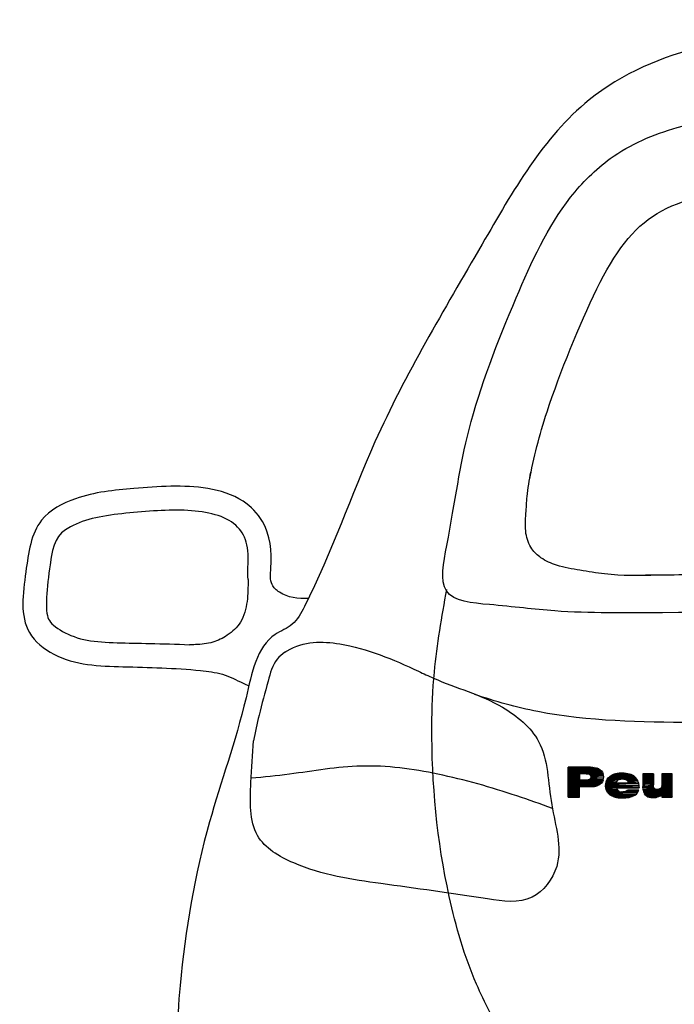
# Model space of a CAD drawing. Extents: x 98 to 204, y 132 to 194.
# Drawn here: x 164 to 164, y 150 to 150 of the extents above; entities that cross this region are included whole.
import ezdxf

# ---------------------------------------------------------------- set-up
doc = ezdxf.new("R2010")
doc.units = 0
doc.layers.get('0').update_dxf_attribs({"linetype": 'CONTINUOUS'})
doc.layers.add('206', color=7, linetype='CONTINUOUS')

# ---------------------------------------------------------------- blocks, each defined once
blk = doc.blocks.new('A$C30E01305')
at = {"layer": '206'}
for p, q in [((0.42474, 0.83234), (0.42474, 0.8557)), ((0.42474, 0.8557), (0.43377, 0.85067)), ((0.42474, 0.8557), (0.43377, 0.85067)), ((0.44219, 0.8557), (0.42474, 0.8557)), ((0.42474, 0.85359), (0.43991, 0.85067)), ((0.43991, 0.85067), (0.42474, 0.85359)), ((0.42474, 0.85354), (0.43991, 0.85067)), ((0.43991, 0.85067), (0.42474, 0.85354)), ((0.42474, 0.85264), (0.43991, 0.85067)), ((0.43991, 0.85067), (0.42474, 0.85264)), ((0.42474, 0.85171), (0.43991, 0.85067)), ((0.43991, 0.85067), (0.42474, 0.85171)), ((0.43991, 0.85067), (0.42486, 0.85436)), ((0.42486, 0.85436), (0.43991, 0.85067)), ((0.43991, 0.85067), (0.42592, 0.85486)), ((0.42592, 0.85486), (0.43991, 0.85067)), ((0.43991, 0.85067), (0.42714, 0.85524)), ((0.42714, 0.85524), (0.43991, 0.85067)), ((0.43991, 0.85067), (0.42848, 0.85551)), ((0.42848, 0.85551), (0.43991, 0.85067)), ((0.43991, 0.85067), (0.42992, 0.85566)), ((0.42992, 0.85566), (0.43991, 0.85067)), ((0.44289, 0.85542), (0.43062, 0.85542)), ((0.44289, 0.85487), (0.43062, 0.85487)), ((0.44289, 0.85423), (0.43062, 0.85423)), ((0.44289, 0.85383), (0.43062, 0.85383)), ((0.44289, 0.85343), (0.43062, 0.85343)), ((0.44289, 0.85303), (0.43062, 0.85303)), ((0.43991, 0.85067), (0.43149, 0.8557)), ((0.43991, 0.85067), (0.43149, 0.8557)), ((0.44385, 0.85542), (0.43158, 0.85542)), ((0.43377, 0.85067), (0.44219, 0.8557)), ((0.43377, 0.85067), (0.44219, 0.8557)), ((0.44375, 0.85566), (0.43377, 0.85067)), ((0.43377, 0.85067), (0.44375, 0.85566)), ((0.4452, 0.85551), (0.43377, 0.85067)), ((0.43377, 0.85067), (0.4452, 0.85551)), ((0.44653, 0.85524), (0.43377, 0.85067)), ((0.43377, 0.85067), (0.44653, 0.85524)), ((0.44775, 0.85486), (0.43377, 0.85067)), ((0.43377, 0.85067), (0.44775, 0.85486)), ((0.44882, 0.85436), (0.43377, 0.85067)), ((0.43377, 0.85067), (0.44882, 0.85436)), ((0.44977, 0.85375), (0.43377, 0.85067)), ((0.43377, 0.85067), (0.44977, 0.85375)), ((0.44985, 0.85372), (0.43377, 0.85067)), ((0.43377, 0.85067), (0.44985, 0.85372)), ((0.4508, 0.85288), (0.43377, 0.85067)), ((0.43377, 0.85067), (0.4508, 0.85288)), ((0.45156, 0.85189), (0.43377, 0.85067)), ((0.43377, 0.85067), (0.45156, 0.85189)), ((0.44219, 0.8557), (0.44375, 0.85566)), ((0.44375, 0.85566), (0.4452, 0.85551)), ((0.4452, 0.85551), (0.44653, 0.85524)), ((0.44653, 0.85524), (0.44775, 0.85486)), ((0.44775, 0.85486), (0.44882, 0.85436)), ((0.44882, 0.85436), (0.44977, 0.85375)), ((0.44977, 0.85375), (0.44985, 0.85372)), ((0.44985, 0.85372), (0.4508, 0.85288)), ((0.4508, 0.85288), (0.45156, 0.85189)), ((0.45156, 0.85189), (0.4521, 0.85074)), ((0.42474, 0.85121), (0.43377, 0.85121)), ((0.42474, 0.85089), (0.43377, 0.85089)), ((0.43377, 0.85067), (0.42474, 0.83234)), ((0.42474, 0.83234), (0.43377, 0.85067)), ((0.42474, 0.85001), (0.43377, 0.85001)), ((0.42474, 0.84906), (0.43377, 0.84906)), ((0.42474, 0.8485), (0.43377, 0.8485)), ((0.42474, 0.84762), (0.43377, 0.84762)), ((0.42474, 0.84659), (0.43377, 0.84659)), ((0.42474, 0.84587), (0.43377, 0.84587)), ((0.43377, 0.84564), (0.42474, 0.83234)), ((0.42474, 0.83234), (0.43377, 0.84564)), ((0.42474, 0.84524), (0.43377, 0.84524)), ((0.42474, 0.8446), (0.43377, 0.8446)), ((0.42474, 0.8438), (0.43377, 0.8438)), ((0.4521, 0.85074), (0.43377, 0.85067)), ((0.43377, 0.85067), (0.4521, 0.85074)), ((0.43872, 0.85067), (0.43377, 0.85067)), ((0.43377, 0.85067), (0.43377, 0.84564)), ((0.43377, 0.84564), (0.43377, 0.84057)), ((0.43377, 0.84057), (0.43377, 0.84564)), ((0.43377, 0.84564), (0.4521, 0.84549)), ((0.43377, 0.84564), (0.4521, 0.84549)), ((0.43872, 0.84564), (0.43377, 0.84564)), ((0.43872, 0.84564), (0.43377, 0.84564)), ((0.43377, 0.84564), (0.43872, 0.84564)), ((0.43377, 0.84564), (0.43377, 0.84564)), ((0.45118, 0.84549), (0.43377, 0.84081)), ((0.45027, 0.84549), (0.43377, 0.84106)), ((0.44865, 0.84549), (0.43377, 0.84149)), ((0.44815, 0.84549), (0.43377, 0.84163)), ((0.44703, 0.84549), (0.43377, 0.84193)), ((0.44587, 0.84549), (0.43377, 0.84224)), ((0.44458, 0.84549), (0.43377, 0.84259)), ((0.44359, 0.84549), (0.43377, 0.84285)), ((0.44263, 0.84549), (0.43377, 0.84311)), ((0.44201, 0.84549), (0.43377, 0.84328)), ((0.44027, 0.84549), (0.43377, 0.84374)), ((0.43906, 0.84549), (0.43377, 0.84407)), ((0.43823, 0.84549), (0.43377, 0.84429)), ((0.43732, 0.84549), (0.43377, 0.84453)), ((0.4364, 0.84549), (0.43377, 0.84478)), ((0.43516, 0.84549), (0.43377, 0.84511)), ((0.43445, 0.84549), (0.43377, 0.8453)), ((0.4521, 0.84549), (0.43377, 0.84057)), ((0.43377, 0.84057), (0.4521, 0.84549)), ((0.45153, 0.84438), (0.43377, 0.84057)), ((0.43377, 0.84057), (0.45153, 0.84438)), ((0.4521, 0.85074), (0.43872, 0.85067)), ((0.4521, 0.85074), (0.43872, 0.85067)), ((0.43872, 0.85067), (0.43937, 0.85067)), ((0.44036, 0.84575), (0.43872, 0.84564)), ((0.43872, 0.84564), (0.4521, 0.84549)), ((0.4521, 0.84549), (0.43872, 0.84564)), ((0.4521, 0.85074), (0.43937, 0.85067)), ((0.43937, 0.85067), (0.4521, 0.85074)), ((0.43937, 0.85067), (0.4524, 0.84949)), ((0.4524, 0.84949), (0.43937, 0.85067)), ((0.43937, 0.85067), (0.44082, 0.85052)), ((0.4415, 0.84606), (0.44036, 0.84575)), ((0.44036, 0.84575), (0.4521, 0.84549)), ((0.4521, 0.84549), (0.44036, 0.84575)), ((0.44082, 0.85052), (0.4524, 0.84949)), ((0.4524, 0.84949), (0.44082, 0.85052)), ((0.44082, 0.85052), (0.44181, 0.85013)), ((0.44181, 0.84621), (0.4415, 0.84606)), ((0.4415, 0.84606), (0.4521, 0.84549)), ((0.4521, 0.84549), (0.4415, 0.84606)), ((0.44181, 0.85013), (0.4524, 0.84949)), ((0.4524, 0.84949), (0.44181, 0.85013)), ((0.44181, 0.85013), (0.44234, 0.84949)), ((0.44181, 0.84621), (0.44249, 0.84716)), ((0.4524, 0.84674), (0.44181, 0.84621)), ((0.4524, 0.84674), (0.44181, 0.84621)), ((0.44181, 0.84621), (0.4521, 0.84549)), ((0.4521, 0.84549), (0.44181, 0.84621)), ((0.44234, 0.84949), (0.4524, 0.84949)), ((0.44265, 0.84815), (0.44234, 0.84949)), ((0.44234, 0.84949), (0.4524, 0.84949)), ((0.44249, 0.84716), (0.44265, 0.84815)), ((0.45252, 0.84811), (0.44249, 0.84716)), ((0.45252, 0.84811), (0.44249, 0.84716)), ((0.44249, 0.84716), (0.4524, 0.84674)), ((0.44249, 0.84716), (0.4524, 0.84674)), ((0.4524, 0.84949), (0.44265, 0.84815)), ((0.4524, 0.84949), (0.44265, 0.84815)), ((0.44265, 0.84815), (0.45252, 0.84811)), ((0.44265, 0.84815), (0.45252, 0.84811)), ((0.45153, 0.84438), (0.45076, 0.84339)), ((0.4521, 0.84549), (0.45153, 0.84438)), ((0.4524, 0.84949), (0.4521, 0.85074)), ((0.4521, 0.84549), (0.4524, 0.84674)), ((0.45252, 0.84811), (0.4524, 0.84949)), ((0.4524, 0.84674), (0.45252, 0.84811)), ((0.45408, 0.84282), (0.45435, 0.84411)), ((0.46235, 0.84373), (0.45408, 0.84282)), ((0.45408, 0.84282), (0.46235, 0.84373)), ((0.45435, 0.84411), (0.45477, 0.84533)), ((0.46292, 0.84488), (0.45435, 0.84411)), ((0.46292, 0.84488), (0.45435, 0.84411)), ((0.45435, 0.84411), (0.46235, 0.84373)), ((0.45435, 0.84411), (0.46235, 0.84373)), ((0.45477, 0.84533), (0.45534, 0.8464)), ((0.4646, 0.8461), (0.45477, 0.84533)), ((0.45477, 0.84533), (0.4646, 0.8461)), ((0.46387, 0.84575), (0.45477, 0.84533)), ((0.46387, 0.84575), (0.45477, 0.84533)), ((0.45477, 0.84533), (0.46292, 0.84488)), ((0.45477, 0.84533), (0.46292, 0.84488)), ((0.45534, 0.8464), (0.4561, 0.84739)), ((0.47767, 0.84739), (0.45534, 0.8464)), ((0.45534, 0.8464), (0.47767, 0.84739)), ((0.4673, 0.84655), (0.45534, 0.8464)), ((0.45534, 0.8464), (0.4673, 0.84655)), ((0.46585, 0.84644), (0.45534, 0.8464)), ((0.46585, 0.84644), (0.45534, 0.8464)), ((0.45534, 0.8464), (0.4646, 0.8461)), ((0.45534, 0.8464), (0.4646, 0.8461)), ((0.4561, 0.84739), (0.45701, 0.84831)), ((0.47679, 0.84823), (0.4561, 0.84739)), ((0.47679, 0.84823), (0.4561, 0.84739)), ((0.4561, 0.84739), (0.47767, 0.84739)), ((0.4561, 0.84739), (0.47767, 0.84739)), ((0.45736, 0.84853), (0.45701, 0.84831)), ((0.45701, 0.84831), (0.47679, 0.84823)), ((0.45701, 0.84831), (0.47679, 0.84823)), ((0.45736, 0.84853), (0.45831, 0.84918)), ((0.47591, 0.84888), (0.45736, 0.84853)), ((0.47591, 0.84888), (0.45736, 0.84853)), ((0.45736, 0.84853), (0.47679, 0.84823)), ((0.47679, 0.84823), (0.45736, 0.84853)), ((0.45831, 0.84918), (0.45934, 0.84972)), ((0.47492, 0.84949), (0.45831, 0.84918)), ((0.47492, 0.84949), (0.45831, 0.84918)), ((0.45831, 0.84918), (0.47591, 0.84888)), ((0.45831, 0.84918), (0.47591, 0.84888)), ((0.45934, 0.84972), (0.46048, 0.85017)), ((0.47382, 0.84994), (0.45934, 0.84972)), ((0.47382, 0.84994), (0.45934, 0.84972)), ((0.45934, 0.84972), (0.47492, 0.84949)), ((0.45934, 0.84972), (0.47492, 0.84949)), ((0.46048, 0.85017), (0.4617, 0.85052)), ((0.47264, 0.85036), (0.46048, 0.85017)), ((0.47264, 0.85036), (0.46048, 0.85017)), ((0.46048, 0.85017), (0.47382, 0.84994)), ((0.46048, 0.85017), (0.47382, 0.84994)), ((0.4617, 0.85052), (0.46303, 0.85078)), ((0.47134, 0.85067), (0.4617, 0.85052)), ((0.47134, 0.85067), (0.4617, 0.85052)), ((0.4617, 0.85052), (0.47264, 0.85036)), ((0.4617, 0.85052), (0.47264, 0.85036)), ((0.46235, 0.84373), (0.46227, 0.84339)), ((0.46235, 0.84373), (0.46292, 0.84488)), ((0.46292, 0.84488), (0.46387, 0.84575)), ((0.46303, 0.85078), (0.46444, 0.85097)), ((0.46997, 0.8509), (0.46303, 0.85078)), ((0.46997, 0.8509), (0.46303, 0.85078)), ((0.46303, 0.85078), (0.47134, 0.85067)), ((0.46303, 0.85078), (0.47134, 0.85067)), ((0.4646, 0.8461), (0.46387, 0.84575)), ((0.46444, 0.85097), (0.46597, 0.85105)), ((0.46848, 0.85105), (0.46444, 0.85097)), ((0.46848, 0.85105), (0.46444, 0.85097)), ((0.46444, 0.85097), (0.46997, 0.8509)), ((0.46444, 0.85097), (0.46997, 0.8509)), ((0.4646, 0.8461), (0.46585, 0.84644)), ((0.4673, 0.84655), (0.46585, 0.84644)), ((0.46688, 0.85109), (0.46597, 0.85105)), ((0.46597, 0.85105), (0.46848, 0.85105)), ((0.46597, 0.85105), (0.46848, 0.85105)), ((0.46848, 0.85105), (0.46688, 0.85109)), ((0.47767, 0.84739), (0.4673, 0.84655)), ((0.47767, 0.84739), (0.4673, 0.84655)), ((0.4673, 0.84655), (0.47839, 0.84644)), ((0.47839, 0.84644), (0.4673, 0.84655)), ((0.4673, 0.84655), (0.4681, 0.84651)), ((0.4681, 0.84651), (0.47839, 0.84644)), ((0.46944, 0.84625), (0.4681, 0.84651)), ((0.4681, 0.84651), (0.47839, 0.84644)), ((0.46997, 0.8509), (0.46848, 0.85105)), ((0.47839, 0.84644), (0.46944, 0.84625)), ((0.47839, 0.84644), (0.46944, 0.84625)), ((0.46944, 0.84625), (0.479, 0.84537)), ((0.479, 0.84537), (0.46944, 0.84625)), ((0.46944, 0.84625), (0.4705, 0.84571)), ((0.47134, 0.85067), (0.46997, 0.8509)), ((0.4705, 0.84571), (0.479, 0.84537)), ((0.479, 0.84537), (0.4705, 0.84571)), ((0.4705, 0.84571), (0.47062, 0.84564)), ((0.47062, 0.84564), (0.479, 0.84537)), ((0.47146, 0.84465), (0.47062, 0.84564)), ((0.47062, 0.84564), (0.479, 0.84537)), ((0.47264, 0.85036), (0.47134, 0.85067)), ((0.479, 0.84537), (0.47146, 0.84465)), ((0.479, 0.84537), (0.47146, 0.84465)), ((0.47146, 0.84465), (0.4795, 0.84419)), ((0.47184, 0.84339), (0.47146, 0.84465)), ((0.47146, 0.84465), (0.4795, 0.84419)), ((0.4795, 0.84419), (0.47184, 0.84339)), ((0.4795, 0.84419), (0.47184, 0.84339)), ((0.47382, 0.84994), (0.47264, 0.85036)), ((0.47492, 0.84949), (0.47382, 0.84994)), ((0.47591, 0.84888), (0.47492, 0.84949)), ((0.47679, 0.84823), (0.47591, 0.84888)), ((0.47767, 0.84739), (0.47679, 0.84823)), ((0.47839, 0.84644), (0.47767, 0.84739)), ((0.479, 0.84537), (0.47839, 0.84644)), ((0.4795, 0.84419), (0.479, 0.84537)), ((0.47984, 0.84293), (0.4795, 0.84419)), ((0.48312, 0.85048), (0.48312, 0.84046)), ((0.49119, 0.85048), (0.48312, 0.85048)), ((0.48312, 0.84046), (0.49119, 0.85048)), ((0.48312, 0.84046), (0.49119, 0.85048)), ((0.48312, 0.85), (0.49135, 0.84993)), ((0.48312, 0.85), (0.49135, 0.84993)), ((0.49135, 0.84993), (0.48312, 0.8497)), ((0.49135, 0.84993), (0.48312, 0.8497)), ((0.48312, 0.84946), (0.49135, 0.84938)), ((0.48312, 0.84946), (0.49135, 0.84938)), ((0.49135, 0.84938), (0.48312, 0.84915)), ((0.49135, 0.84938), (0.48312, 0.84915)), ((0.48312, 0.84909), (0.49135, 0.84902)), ((0.48312, 0.84909), (0.49135, 0.84902)), ((0.49135, 0.84902), (0.48312, 0.84879)), ((0.49135, 0.84902), (0.48312, 0.84879)), ((0.48312, 0.84855), (0.49135, 0.84847)), ((0.48312, 0.84855), (0.49135, 0.84847)), ((0.49135, 0.84847), (0.48312, 0.84824)), ((0.49135, 0.84847), (0.48312, 0.84824)), ((0.48312, 0.84764), (0.49135, 0.84756)), ((0.48312, 0.84764), (0.49135, 0.84756)), ((0.49135, 0.84756), (0.48312, 0.84733)), ((0.49135, 0.84756), (0.48312, 0.84733)), ((0.48312, 0.84755), (0.49135, 0.84747)), ((0.48312, 0.84755), (0.49135, 0.84747)), ((0.49135, 0.84747), (0.48312, 0.84724)), ((0.49135, 0.84747), (0.48312, 0.84724)), ((0.48312, 0.84664), (0.49135, 0.84656)), ((0.48312, 0.84664), (0.49135, 0.84656)), ((0.49135, 0.84656), (0.48312, 0.84633)), ((0.49135, 0.84656), (0.48312, 0.84633)), ((0.48312, 0.846), (0.49135, 0.84593)), ((0.48312, 0.846), (0.49135, 0.84593)), ((0.49135, 0.84593), (0.48312, 0.8457)), ((0.49135, 0.84593), (0.48312, 0.8457)), ((0.48312, 0.84482), (0.49135, 0.84474)), ((0.48312, 0.84482), (0.49135, 0.84474)), ((0.49135, 0.84474), (0.48312, 0.84452)), ((0.49135, 0.84474), (0.48312, 0.84452)), ((0.48312, 0.844), (0.49135, 0.84393)), ((0.48312, 0.844), (0.49135, 0.84393)), ((0.49135, 0.84393), (0.48312, 0.8437)), ((0.49135, 0.84393), (0.48312, 0.8437)), ((0.49119, 0.85048), (0.49119, 0.84194)), ((0.4979, 0.85048), (0.4979, 0.8416)), ((0.50598, 0.85048), (0.4979, 0.85048)), ((0.4979, 0.8416), (0.50598, 0.85048)), ((0.50598, 0.85048), (0.4979, 0.8416)), ((0.50598, 0.84993), (0.4979, 0.84993)), ((0.50598, 0.84931), (0.4979, 0.84931)), ((0.50598, 0.849), (0.4979, 0.849)), ((0.50598, 0.84869), (0.4979, 0.84869)), ((0.50598, 0.84814), (0.4979, 0.84814)), ((0.50598, 0.84752), (0.4979, 0.84752)), ((0.50598, 0.84698), (0.4979, 0.84698)), ((0.50598, 0.8462), (0.4979, 0.8462)), ((0.50598, 0.84565), (0.4979, 0.84565)), ((0.50598, 0.84495), (0.4979, 0.84495)), ((0.50598, 0.84456), (0.4979, 0.84456)), ((0.50598, 0.84441), (0.4979, 0.84441)), ((0.50598, 0.84371), (0.4979, 0.84371)), ((0.50598, 0.83234), (0.50598, 0.85048)), ((0.42474, 0.84309), (0.43377, 0.84309)), ((0.42474, 0.84253), (0.43377, 0.84253)), ((0.42474, 0.84149), (0.43377, 0.84149)), ((0.43377, 0.84057), (0.42474, 0.83234)), ((0.43377, 0.84057), (0.42474, 0.83234)), ((0.42474, 0.84054), (0.43377, 0.84054)), ((0.42474, 0.83998), (0.43377, 0.83998)), ((0.42474, 0.83911), (0.43377, 0.83911)), ((0.42474, 0.83839), (0.43377, 0.83839)), ((0.42474, 0.8372), (0.43377, 0.8372)), ((0.42474, 0.8364), (0.43377, 0.8364)), ((0.45076, 0.84339), (0.43377, 0.84057)), ((0.43377, 0.84057), (0.45076, 0.84339)), ((0.44985, 0.84255), (0.43377, 0.84057)), ((0.43377, 0.84057), (0.44985, 0.84255)), ((0.4489, 0.84194), (0.43377, 0.84057)), ((0.43377, 0.84057), (0.4489, 0.84194)), ((0.44783, 0.84145), (0.43377, 0.84057)), ((0.43377, 0.84057), (0.44783, 0.84145)), ((0.44661, 0.84107), (0.43377, 0.84057)), ((0.43377, 0.84057), (0.44661, 0.84107)), ((0.44531, 0.8408), (0.43377, 0.84057)), ((0.43377, 0.84057), (0.44531, 0.8408)), ((0.44387, 0.84061), (0.43377, 0.84057)), ((0.43377, 0.84057), (0.44387, 0.84061)), ((0.4423, 0.84057), (0.43377, 0.84057)), ((0.43377, 0.84057), (0.4423, 0.84057)), ((0.44219, 0.84057), (0.43377, 0.84057)), ((0.43377, 0.83234), (0.43377, 0.84057)), ((0.4423, 0.84057), (0.44219, 0.84057)), ((0.44387, 0.84061), (0.4423, 0.84057)), ((0.44531, 0.8408), (0.44387, 0.84061)), ((0.44661, 0.84107), (0.44531, 0.8408)), ((0.44783, 0.84145), (0.44661, 0.84107)), ((0.4489, 0.84194), (0.44783, 0.84145)), ((0.44985, 0.84255), (0.4489, 0.84194)), ((0.45076, 0.84339), (0.44985, 0.84255)), ((0.454, 0.84141), (0.45408, 0.84282)), ((0.48007, 0.84156), (0.454, 0.84141)), ((0.48007, 0.84156), (0.454, 0.84141)), ((0.454, 0.84141), (0.48014, 0.84007)), ((0.48014, 0.84007), (0.454, 0.84141)), ((0.454, 0.84141), (0.454, 0.84095)), ((0.454, 0.84095), (0.48014, 0.84007)), ((0.45416, 0.83958), (0.454, 0.84095)), ((0.454, 0.84095), (0.48014, 0.84007)), ((0.46227, 0.84339), (0.45408, 0.84282)), ((0.45408, 0.84282), (0.46227, 0.84339)), ((0.47984, 0.84293), (0.45408, 0.84282)), ((0.47984, 0.84293), (0.45408, 0.84282)), ((0.45408, 0.84282), (0.48007, 0.84156)), ((0.45408, 0.84282), (0.48007, 0.84156)), ((0.48014, 0.84007), (0.45416, 0.83958)), ((0.45416, 0.83958), (0.48014, 0.84007)), ((0.48014, 0.83985), (0.45416, 0.83958)), ((0.48014, 0.83985), (0.45416, 0.83958)), ((0.45416, 0.83958), (0.48014, 0.83954)), ((0.45446, 0.83828), (0.45416, 0.83958)), ((0.45416, 0.83958), (0.46265, 0.83954)), ((0.46265, 0.83954), (0.45416, 0.83958)), ((0.45416, 0.83958), (0.48014, 0.83954)), ((0.46265, 0.83954), (0.45446, 0.83828)), ((0.46265, 0.83954), (0.45446, 0.83828)), ((0.45446, 0.83828), (0.46296, 0.83828)), ((0.45492, 0.83714), (0.45446, 0.83828)), ((0.45446, 0.83828), (0.46296, 0.83828)), ((0.46296, 0.83828), (0.45492, 0.83714)), ((0.45492, 0.83714), (0.46296, 0.83828)), ((0.4638, 0.83733), (0.45492, 0.83714)), ((0.45492, 0.83714), (0.4638, 0.83733)), ((0.46391, 0.83725), (0.45492, 0.83714)), ((0.46391, 0.83725), (0.45492, 0.83714)), ((0.45492, 0.83714), (0.46494, 0.83676)), ((0.45557, 0.83607), (0.45492, 0.83714)), ((0.45492, 0.83714), (0.46494, 0.83676)), ((0.46494, 0.83676), (0.45557, 0.83607)), ((0.45557, 0.83607), (0.46494, 0.83676)), ((0.46627, 0.83653), (0.45557, 0.83607)), ((0.45557, 0.83607), (0.46627, 0.83653)), ((0.46734, 0.83645), (0.45557, 0.83607)), ((0.46734, 0.83645), (0.45557, 0.83607)), ((0.45557, 0.83607), (0.47885, 0.83565)), ((0.45637, 0.83512), (0.45557, 0.83607)), ((0.45557, 0.83607), (0.47885, 0.83565)), ((0.46227, 0.84339), (0.47984, 0.84293)), ((0.46227, 0.84339), (0.47984, 0.84293)), ((0.47184, 0.84339), (0.46227, 0.84339)), ((0.47184, 0.84339), (0.46227, 0.84339)), ((0.46227, 0.84339), (0.47184, 0.84339)), ((0.46227, 0.84339), (0.46227, 0.84339)), ((0.48014, 0.83954), (0.46265, 0.83954)), ((0.46296, 0.83828), (0.46265, 0.83954)), ((0.46296, 0.83828), (0.4638, 0.83733)), ((0.4638, 0.83733), (0.46391, 0.83725)), ((0.46494, 0.83676), (0.46391, 0.83725)), ((0.46494, 0.83676), (0.46627, 0.83653)), ((0.46627, 0.83653), (0.46734, 0.83645)), ((0.46879, 0.83657), (0.46734, 0.83645)), ((0.46734, 0.83645), (0.47885, 0.83565)), ((0.47885, 0.83565), (0.46734, 0.83645)), ((0.46879, 0.83657), (0.46978, 0.83684)), ((0.4795, 0.83672), (0.46879, 0.83657)), ((0.4795, 0.83672), (0.46879, 0.83657)), ((0.46879, 0.83657), (0.47885, 0.83565)), ((0.47885, 0.83565), (0.46879, 0.83657)), ((0.47092, 0.83752), (0.46978, 0.83684)), ((0.46978, 0.83684), (0.4795, 0.83672)), ((0.46978, 0.83684), (0.4795, 0.83672)), ((0.47119, 0.83786), (0.47092, 0.83752)), ((0.47092, 0.83752), (0.47999, 0.83786)), ((0.47999, 0.83786), (0.47092, 0.83752)), ((0.47092, 0.83752), (0.4795, 0.83672)), ((0.4795, 0.83672), (0.47092, 0.83752)), ((0.47999, 0.83786), (0.47119, 0.83786)), ((0.47184, 0.84339), (0.47984, 0.84293)), ((0.47984, 0.84293), (0.47184, 0.84339)), ((0.47885, 0.83565), (0.4795, 0.83672)), ((0.4795, 0.83672), (0.47999, 0.83786)), ((0.48007, 0.84156), (0.47984, 0.84293)), ((0.48014, 0.84007), (0.48007, 0.84156)), ((0.48014, 0.84007), (0.48014, 0.83985)), ((0.48014, 0.83954), (0.48014, 0.83985)), ((0.48312, 0.84327), (0.49135, 0.8432)), ((0.48312, 0.84327), (0.49135, 0.8432)), ((0.49135, 0.8432), (0.48312, 0.84297)), ((0.49135, 0.8432), (0.48312, 0.84297)), ((0.48312, 0.84264), (0.49135, 0.84256)), ((0.48312, 0.84264), (0.49135, 0.84256)), ((0.49135, 0.84256), (0.48312, 0.84233)), ((0.49135, 0.84256), (0.48312, 0.84233)), ((0.49119, 0.84194), (0.48312, 0.84046)), ((0.49119, 0.84194), (0.48312, 0.84046)), ((0.48312, 0.84136), (0.49135, 0.84129)), ((0.48312, 0.84136), (0.49135, 0.84129)), ((0.49135, 0.84129), (0.48312, 0.84106)), ((0.49135, 0.84129), (0.48312, 0.84106)), ((0.48312, 0.84046), (0.49135, 0.84038)), ((0.48312, 0.84015), (0.48312, 0.84046)), ((0.48312, 0.84046), (0.49135, 0.84038)), ((0.49135, 0.84038), (0.48312, 0.84015)), ((0.49135, 0.84038), (0.48312, 0.84015)), ((0.48312, 0.84015), (0.49173, 0.83931)), ((0.48323, 0.83855), (0.48312, 0.84015)), ((0.48312, 0.84015), (0.49173, 0.83931)), ((0.49173, 0.83931), (0.48323, 0.83855)), ((0.48323, 0.83855), (0.49173, 0.83931)), ((0.49184, 0.83916), (0.48323, 0.83855)), ((0.48323, 0.83855), (0.49184, 0.83916)), ((0.4928, 0.83859), (0.48323, 0.83855)), ((0.4928, 0.83859), (0.48323, 0.83855)), ((0.48323, 0.83855), (0.49409, 0.8384)), ((0.48346, 0.83718), (0.48323, 0.83855)), ((0.48323, 0.83855), (0.49409, 0.8384)), ((0.50598, 0.83841), (0.48325, 0.83841)), ((0.50598, 0.83764), (0.48338, 0.83764)), ((0.50598, 0.83661), (0.48338, 0.83661)), ((0.49409, 0.8384), (0.48346, 0.83718)), ((0.49409, 0.8384), (0.48346, 0.83718)), ((0.48346, 0.83718), (0.49409, 0.8384)), ((0.49409, 0.8384), (0.48346, 0.83718)), ((0.48346, 0.83718), (0.4979, 0.83424)), ((0.4979, 0.83424), (0.48346, 0.83718)), ((0.48346, 0.83718), (0.4838, 0.83596)), ((0.49135, 0.84038), (0.49119, 0.84194)), ((0.49173, 0.83931), (0.49135, 0.84038)), ((0.49173, 0.83931), (0.49184, 0.83916)), ((0.49184, 0.83916), (0.4928, 0.83859)), ((0.49409, 0.8384), (0.4928, 0.83859)), ((0.49554, 0.83855), (0.49409, 0.8384)), ((0.49409, 0.8384), (0.50598, 0.83234)), ((0.49409, 0.8384), (0.49409, 0.8384)), ((0.50598, 0.83234), (0.49409, 0.8384)), ((0.49409, 0.8384), (0.4979, 0.83424)), ((0.4979, 0.83424), (0.49409, 0.8384)), ((0.49664, 0.83905), (0.49554, 0.83855)), ((0.49554, 0.83855), (0.50598, 0.83234)), ((0.50598, 0.83234), (0.49554, 0.83855)), ((0.49691, 0.83924), (0.49664, 0.83905)), ((0.49664, 0.83905), (0.50598, 0.83234)), ((0.50598, 0.83234), (0.49664, 0.83905)), ((0.49767, 0.84027), (0.49691, 0.83924)), ((0.49691, 0.83924), (0.50598, 0.83234)), ((0.50598, 0.83234), (0.49691, 0.83924)), ((0.4979, 0.84156), (0.49767, 0.84027)), ((0.49767, 0.84027), (0.50598, 0.83234)), ((0.50598, 0.83234), (0.49767, 0.84027)), ((0.50598, 0.84339), (0.4979, 0.84339)), ((0.50598, 0.84316), (0.4979, 0.84316)), ((0.50598, 0.84293), (0.4979, 0.84293)), ((0.50598, 0.84254), (0.4979, 0.84254)), ((0.50598, 0.84199), (0.4979, 0.84199)), ((0.50598, 0.84199), (0.4979, 0.84199)), ((0.4979, 0.8416), (0.50598, 0.83234)), ((0.50598, 0.83234), (0.4979, 0.8416)), ((0.4979, 0.8416), (0.4979, 0.84156)), ((0.4979, 0.84156), (0.50598, 0.83234)), ((0.50598, 0.83234), (0.4979, 0.84156)), ((0.50598, 0.84145), (0.4979, 0.84145)), ((0.50598, 0.84106), (0.4979, 0.84106)), ((0.50598, 0.84059), (0.4979, 0.84059)), ((0.50598, 0.84036), (0.4979, 0.84036)), ((0.50598, 0.84005), (0.4979, 0.84005)), ((0.50598, 0.83974), (0.4979, 0.83974)), ((0.50598, 0.83911), (0.4979, 0.83911)), ((0.42474, 0.83592), (0.43377, 0.83592)), ((0.42474, 0.83528), (0.43377, 0.83528)), ((0.42474, 0.83473), (0.43377, 0.83473)), ((0.42474, 0.83393), (0.43377, 0.83393)), ((0.42474, 0.83329), (0.43377, 0.83329)), ((0.42474, 0.83274), (0.43377, 0.83274)), ((0.42474, 0.83234), (0.43377, 0.83234)), ((0.47885, 0.83565), (0.45637, 0.83512)), ((0.47885, 0.83565), (0.45637, 0.83512)), ((0.45637, 0.83512), (0.47797, 0.83474)), ((0.45736, 0.83424), (0.45637, 0.83512)), ((0.45637, 0.83512), (0.47797, 0.83474)), ((0.47797, 0.83474), (0.45736, 0.83424)), ((0.47797, 0.83474), (0.45736, 0.83424)), ((0.45736, 0.83424), (0.4769, 0.83394)), ((0.45789, 0.8339), (0.45736, 0.83424)), ((0.45736, 0.83424), (0.4769, 0.83394)), ((0.4769, 0.83394), (0.45789, 0.8339)), ((0.4769, 0.83394), (0.45789, 0.8339)), ((0.45789, 0.8339), (0.47572, 0.83329)), ((0.47572, 0.83329), (0.45789, 0.8339)), ((0.45789, 0.8339), (0.45888, 0.83333)), ((0.45888, 0.83333), (0.47572, 0.83329)), ((0.45995, 0.83283), (0.45888, 0.83333)), ((0.45888, 0.83333), (0.47572, 0.83329)), ((0.47572, 0.83329), (0.45995, 0.83283)), ((0.45995, 0.83283), (0.47572, 0.83329)), ((0.47469, 0.83287), (0.45995, 0.83283)), ((0.47469, 0.83287), (0.45995, 0.83283)), ((0.45995, 0.83283), (0.47359, 0.83253)), ((0.46117, 0.83245), (0.45995, 0.83283)), ((0.45995, 0.83283), (0.47359, 0.83253)), ((0.47359, 0.83253), (0.46117, 0.83245)), ((0.47359, 0.83253), (0.46117, 0.83245)), ((0.46117, 0.83245), (0.47237, 0.83222)), ((0.46242, 0.83215), (0.46117, 0.83245)), ((0.46117, 0.83245), (0.47237, 0.83222)), ((0.47237, 0.83222), (0.46242, 0.83215)), ((0.47237, 0.83222), (0.46242, 0.83215)), ((0.46242, 0.83215), (0.47104, 0.832)), ((0.46383, 0.83192), (0.46242, 0.83215)), ((0.46242, 0.83215), (0.47104, 0.832)), ((0.47104, 0.832), (0.46383, 0.83192)), ((0.47104, 0.832), (0.46383, 0.83192)), ((0.46383, 0.83192), (0.46963, 0.83184)), ((0.46528, 0.83177), (0.46383, 0.83192)), ((0.46383, 0.83192), (0.46963, 0.83184)), ((0.46963, 0.83184), (0.46528, 0.83177)), ((0.46963, 0.83184), (0.46528, 0.83177)), ((0.46528, 0.83177), (0.46814, 0.83177)), ((0.46688, 0.83173), (0.46528, 0.83177)), ((0.46528, 0.83177), (0.46814, 0.83177)), ((0.46814, 0.83177), (0.46688, 0.83173)), ((0.46814, 0.83177), (0.46963, 0.83184)), ((0.46963, 0.83184), (0.47104, 0.832)), ((0.47104, 0.832), (0.47237, 0.83222)), ((0.47237, 0.83222), (0.47359, 0.83253)), ((0.47359, 0.83253), (0.47469, 0.83287)), ((0.47572, 0.83329), (0.47469, 0.83287)), ((0.47572, 0.83329), (0.4769, 0.83394)), ((0.4769, 0.83394), (0.47797, 0.83474)), ((0.47797, 0.83474), (0.47885, 0.83565)), ((0.4838, 0.83596), (0.4979, 0.83424)), ((0.4979, 0.83424), (0.4838, 0.83596)), ((0.4838, 0.83596), (0.48434, 0.83489)), ((0.50598, 0.83592), (0.48382, 0.83592)), ((0.50598, 0.83514), (0.48421, 0.83514)), ((0.48434, 0.83489), (0.4979, 0.83424)), ((0.48498, 0.83402), (0.48434, 0.83489)), ((0.48434, 0.83489), (0.4979, 0.83424)), ((0.50598, 0.83483), (0.48438, 0.83483)), ((0.4979, 0.83424), (0.48498, 0.83402)), ((0.4979, 0.83424), (0.48498, 0.83402)), ((0.48498, 0.83402), (0.49676, 0.83348)), ((0.48567, 0.83337), (0.48498, 0.83402)), ((0.48498, 0.83402), (0.49676, 0.83348)), ((0.49676, 0.83348), (0.48567, 0.83337)), ((0.49676, 0.83348), (0.48567, 0.83337)), ((0.48567, 0.83337), (0.49558, 0.83291)), ((0.48666, 0.83276), (0.48567, 0.83337)), ((0.48567, 0.83337), (0.49558, 0.83291)), ((0.49558, 0.83291), (0.48666, 0.83276)), ((0.49558, 0.83291), (0.48666, 0.83276)), ((0.48666, 0.83276), (0.49455, 0.83253)), ((0.48784, 0.83234), (0.48666, 0.83276)), ((0.48666, 0.83276), (0.49455, 0.83253)), ((0.49455, 0.83253), (0.48784, 0.83234)), ((0.49455, 0.83253), (0.48784, 0.83234)), ((0.48784, 0.83234), (0.49329, 0.83222)), ((0.48921, 0.83207), (0.48784, 0.83234)), ((0.48784, 0.83234), (0.49329, 0.83222)), ((0.49329, 0.83222), (0.48921, 0.83207)), ((0.49329, 0.83222), (0.48921, 0.83207)), ((0.48921, 0.83207), (0.49196, 0.83203)), ((0.49078, 0.832), (0.48921, 0.83207)), ((0.48921, 0.83207), (0.49196, 0.83203)), ((0.49196, 0.83203), (0.49078, 0.832)), ((0.49196, 0.83203), (0.49329, 0.83222)), ((0.49329, 0.83222), (0.49455, 0.83253)), ((0.49455, 0.83253), (0.49558, 0.83291)), ((0.49558, 0.83291), (0.49676, 0.83348)), ((0.49676, 0.83348), (0.4979, 0.83424)), ((0.4979, 0.83424), (0.50598, 0.83234)), ((0.50598, 0.83234), (0.4979, 0.83424)), ((0.4979, 0.83424), (0.4979, 0.83234)), ((0.50598, 0.83421), (0.4979, 0.83421)), ((0.50598, 0.83335), (0.4979, 0.83335)), ((0.50598, 0.83273), (0.4979, 0.83273)), ((0.4979, 0.83234), (0.50598, 0.83234))]:
    blk.add_line(p, q, dxfattribs=at)
for points, knots in [([(1.0126, 1.43682), (0.94151, 1.43751), (0.82103, 1.43838), (0.66059, 1.42498), (0.53757, 1.42655), (0.42251, 1.37713), (0.35207, 1.25167), (0.27396, 1.12221), (0.23915, 1.01827), (0.21141, 0.96569), (0.18306, 0.95559), (0.17149, 0.89063), (0.13989, 0.80653), (0.12383, 0.71488), (0.11886, 0.63669), (0.1251, 0.59937), (0.12887, 0.57597), (0.12927, 0.57342)], [0.008634, 0.008634, 0.008634, 0.008634, 0.181303, 0.3013, 0.39993, 0.479009, 0.589575, 0.727068, 0.836337, 0.849545, 0.861929, 0.904502, 0.983167, 1.084001, 1.116534, 1.165757, 1.171776, 1.171776, 1.171776, 1.171776]), ([(1.0126, 0.97609), (0.97108, 0.97606), (0.79934, 0.97596), (0.60415, 0.97744), (0.42374, 0.9753), (0.37153, 0.98213), (0.32162, 0.98551), (0.33566, 1.05387), (0.34453, 1.12251), (0.38113, 1.21621), (0.4146, 1.2898), (0.45995, 1.33547), (0.51664, 1.35935), (0.60739, 1.36858), (0.74208, 1.37261), (0.88336, 1.37645), (0.97952, 1.37622), (1.0126, 1.3761)], [0.004084, 0.004084, 0.004084, 0.004084, 0.104831, 0.420889, 0.488241, 0.5294, 0.557951, 0.584524, 0.656262, 0.741345, 0.811355, 0.845655, 0.891878, 0.95671, 1.066335, 1.219702, 1.300101, 1.300101, 1.300101, 1.300101]), ([(0.39449, 1.07848), (0.3982, 1.0974), (0.40214, 1.11384), (0.4187, 1.16361), (0.43344, 1.19999), (0.46106, 1.2566), (0.47519, 1.27572), (0.51302, 1.29838), (0.54163, 1.30489), (0.60608, 1.31121), (0.64151, 1.31279), (0.71098, 1.31526), (0.74631, 1.3162), (0.85861, 1.31915), (0.93499, 1.31991), (1.0124, 1.31962)], [0.6315649, 0.6315649, 0.6315649, 0.6315649, 0.6833396, 0.6833396, 0.7690032, 0.7690032, 0.8546668, 0.8546668, 0.9403304, 0.9403304, 1.0259939, 1.0259939, 1.1116575, 1.1116575, 1.300101, 1.300101, 1.300101, 1.300101]), ([(0.49434, 1.00526), (0.48057, 1.00498), (0.46032, 1.00456), (0.43429, 1.00917), (0.4173, 1.01183), (0.40438, 1.01761), (0.3953, 1.02596), (0.39079, 1.03863), (0.39198, 1.05265), (0.39276, 1.0686), (0.3946, 1.07924), (0.39569, 1.08555)], [0, 0, 0, 0, 0.0411531, 0.0605256, 0.0791382, 0.0925239, 0.1021125, 0.1146908, 0.1296375, 0.1422833, 0.1607143, 0.1607143, 0.1607143, 0.1607143]), ([(0.22237, 0.98701), (0.21433, 0.98694), (0.2038, 0.98784), (0.19196, 0.99863), (0.19452, 1.01946), (0.19184, 1.04441), (0.17023, 1.06629), (0.13464, 1.07673), (0.09, 1.07314), (0.04578, 1.06924), (0.00762, 1.04909), (0.00209, 1.0064), (-0.00396, 0.96395), (0.03215, 0.93527), (0.08019, 0.93384), (0.12383, 0.93294), (0.15568, 0.92904), (0.16767, 0.92298), (0.17444, 0.91975), (0.17594, 0.91904)], [0.0045061, 0.0045061, 0.0045061, 0.0045061, 0.0233026, 0.029801, 0.0397816, 0.0686076, 0.0859366, 0.1094381, 0.1561766, 0.1934608, 0.2185527, 0.2514799, 0.2882945, 0.3083985, 0.3527379, 0.4018288, 0.4158103, 0.4298949, 0.4339045, 0.4339045, 0.4339045, 0.4339045]), ([(0.17533, 1.00183), (0.175, 1.00525), (0.17506, 1.00823), (0.17555, 1.01518), (0.17561, 1.01819), (0.17519, 1.02514), (0.17469, 1.02827), (0.17244, 1.03641), (0.16996, 1.04035), (0.15742, 1.05167), (0.14364, 1.05486), (0.11336, 1.05657), (0.09635, 1.05501), (0.06378, 1.05197), (0.0483, 1.04919), (0.02555, 1.03674), (0.02367, 1.0308), (0.01845, 0.99606), (0.01685, 0.97703), (0.0229, 0.96506), (0.03587, 0.95712), (0.06407, 0.95225), (0.08166, 0.95263), (0.10925, 0.95175), (0.11905, 0.9519), (0.12973, 0.95112)], [0.0344057, 0.0344057, 0.0344057, 0.0344057, 0.0383356, 0.0383356, 0.0487286, 0.0487286, 0.0591216, 0.0591216, 0.0799075, 0.0799075, 0.1212486, 0.1212486, 0.1625896, 0.1625896, 0.2039307, 0.2039307, 0.2452717, 0.2452717, 0.2866127, 0.2866127, 0.3279538, 0.3279538, 0.3692948, 0.3692948, 0.3942422, 0.3942422, 0.3942422, 0.3942422]), ([(0.84794, 1.00566), (0.74395, 1.00595), (0.64011, 1.00631), (0.51361, 1.00555), (0.49348, 1.00517), (0.47388, 1.00513)], [0.1380602, 0.1380602, 0.1380602, 0.1380602, 0.3928044, 0.3928044, 0.4400459, 0.4400459, 0.4400459, 0.4400459]), ([(0.17533, 1.00183), (0.17533, 0.99615), (0.17533, 0.98484), (0.17109, 0.96845), (0.15999, 0.95825), (0.14771, 0.95228), (0.13738, 0.95116), (0.13128, 0.95113), (0.12973, 0.95112)], [0, 0, 0, 0, 0.01639399, 0.03264502, 0.04685962, 0.05920219, 0.0728903, 0.07753843, 0.07753843, 0.07753843, 0.07753843]), ([(0.37462, 0.64448), (0.36714, 0.65835), (0.34836, 0.69314), (0.3249, 0.77451), (0.31701, 0.85727), (0.32008, 0.93758), (0.32639, 0.97281), (0.33021, 0.99418)], [0, 0, 0, 0, 0.045743, 0.1146878, 0.2427275, 0.2832857, 0.3457691, 0.3457691, 0.3457691, 0.3457691]), ([(0.20405, 0.94533), (0.20462, 0.94571), (0.21822, 0.95417), (0.25538, 0.95369), (0.29247, 0.93803), (0.33351, 0.91834), (0.36848, 0.90937), (0.40958, 0.87557), (0.40885, 0.82676), (0.42416, 0.78333), (0.39709, 0.7477), (0.34406, 0.75594), (0.28377, 0.76449), (0.22202, 0.77285), (0.17559, 0.80013), (0.17737, 0.84171), (0.17888, 0.86563), (0.1796, 0.87633)], [0.0095296, 0.0095296, 0.0095296, 0.0095296, 0.0110272, 0.0444986, 0.0970085, 0.1072292, 0.154251, 0.1850972, 0.2243518, 0.2618109, 0.2861164, 0.3141594, 0.3822664, 0.4386658, 0.466891, 0.4993028, 0.5248468, 0.5248468, 0.5248468, 0.5248468]), ([(0.20405, 0.94533), (0.20192, 0.94362), (0.19499, 0.93809), (0.19022, 0.91952), (0.18424, 0.89867), (0.18098, 0.88297), (0.1796, 0.87633)], [0, 0, 0, 0, 0.00794793, 0.02576238, 0.05234905, 0.07184687, 0.07184687, 0.07184687, 0.07184687]), ([(0.96965, 0.88505), (0.87988, 0.88518), (0.73064, 0.88539), (0.54156, 0.89046), (0.42384, 0.89138), (0.3682, 0.90688), (0.35211, 0.91235)], [0, 0, 0, 0, 0.218054, 0.3625377, 0.4608959, 0.5019605, 0.5019605, 0.5019605, 0.5019605]), ([(0.41253, 0.82357), (0.40334, 0.82693), (0.37407, 0.83739), (0.32491, 0.85145), (0.2647, 0.85972), (0.21633, 0.85084), (0.18772, 0.84803), (0.17779, 0.8471)], [0.016671, 0.016671, 0.016671, 0.016671, 0.0403335, 0.0918942, 0.1405967, 0.1862382, 0.2104791, 0.2104791, 0.2104791, 0.2104791])]:
    blk.add_open_spline(points, degree=3, knots=knots, dxfattribs=at)

msp = doc.modelspace()

# ---------------------------------------------------------------- block references
msp.add_blockref('A$C30E01305', (163.63331, 148.96513))

doc.saveas('drawing.dxf')
